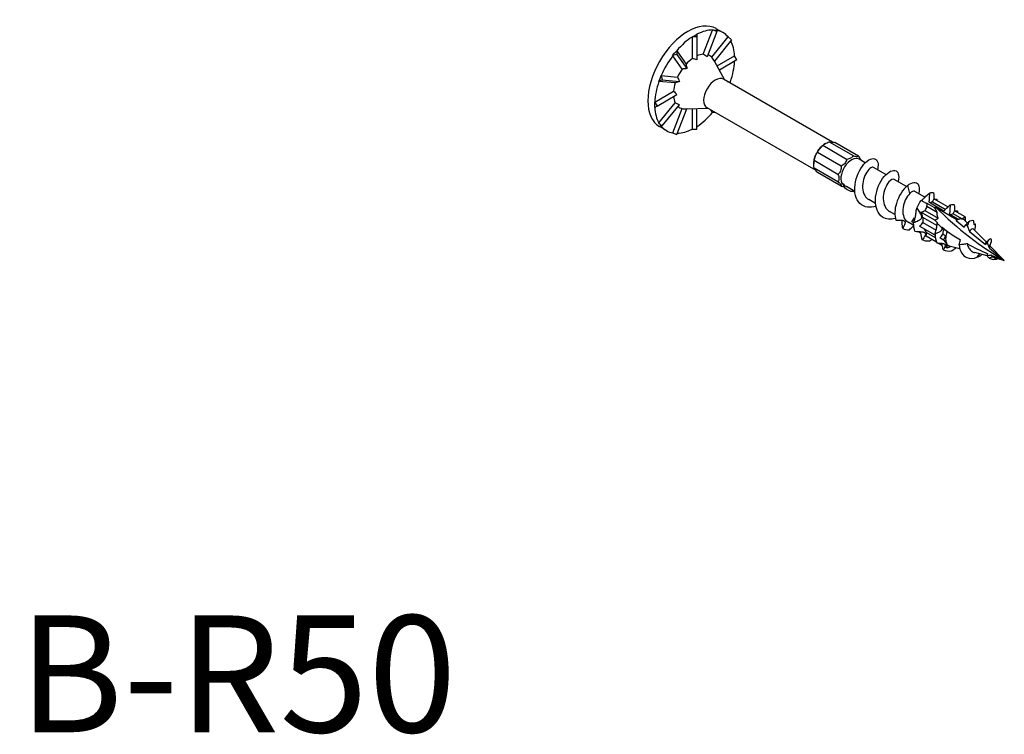
# Model space of a CAD drawing. Units: millimetres. Extents: x 1822 to 2216, y 1253 to 1649.
# Drawn here: x 2048 to 2216, y 1253 to 1376 of the extents above; entities that cross this region are included whole.
import ezdxf

# ---------------------------------------------------------------- set-up
doc = ezdxf.new("R2010")
doc.units = ezdxf.units.MM
doc.layers.add('Part', color=7, linetype='Continuous', lineweight=25)
doc.layers.add('Text', color=7, linetype='Continuous', lineweight=25)
doc.styles.add('Label Text (ANSI)', font='arial.ttf')

msp = doc.modelspace()

# ---------------------------------------------------------------- linework, layer by layer
at = {"layer": 'Part'}
for p, q in [((2162.77, 1372.65), (2163.17, 1372.88)), ((2163.17, 1372.88), (2163.56, 1373.11)), ((2163.56, 1373.11), (2163.56, 1372.65)), ((2164.63, 1369.66), (2166.24, 1373.81)), ((2166.99, 1373.57), (2165.29, 1369.19)), ((2166.25, 1373.83), (2166.24, 1373.81)), ((2166.25, 1373.83), (2166.59, 1373.8)), ((2166.99, 1373.57), (2166.25, 1373.83)), ((2166.59, 1373.8), (2166.93, 1373.77)), ((2168.01, 1373.36), (2166.84, 1374.03)), ((2166.93, 1373.77), (2166.99, 1373.57)), ((2162.77, 1372.65), (2162.77, 1372.64)), ((2163.56, 1372.65), (2162.77, 1372.65)), ((2162.77, 1368.92), (2162.77, 1372.64)), ((2163.56, 1372.65), (2163.56, 1368.73)), ((2166.1, 1369.15), (2168.89, 1372.62)), ((2169.49, 1372.12), (2166.55, 1368.46)), ((2168.9, 1372.63), (2168.89, 1372.62)), ((2169.49, 1372.12), (2168.9, 1372.63)), ((2159.4, 1369.42), (2159.74, 1369.84)), ((2160.14, 1369.61), (2159.4, 1369.42)), ((2159.4, 1369.42), (2159.41, 1369.41)), ((2161.02, 1367.12), (2159.41, 1369.41)), ((2159.74, 1369.84), (2160.09, 1370.27)), ((2160.09, 1370.27), (2160.09, 1370.26)), ((2160.09, 1370.27), (2160.14, 1369.61)), ((2160.09, 1370.26), (2161.7, 1367.97)), ((2160.14, 1369.61), (2161.84, 1367.2)), ((2167.01, 1367.65), (2170, 1369.38)), ((2170.01, 1369.38), (2170, 1369.38)), ((2170.41, 1368.7), (2170.01, 1369.38)), ((2168.35, 1365.23), (2166.56, 1368.47)), ((2170.41, 1368.7), (2167.4, 1366.96)), ((2157.24, 1365.5), (2157.44, 1366.01)), ((2157.44, 1366.01), (2157.45, 1366.01)), ((2157.44, 1366.01), (2157.63, 1365.27)), ((2157.45, 1366.01), (2160.23, 1365.76)), ((2157.04, 1364.99), (2157.24, 1365.5)), ((2157.63, 1365.27), (2157.04, 1364.99)), ((2157.04, 1364.99), (2157.05, 1364.99)), ((2159.84, 1364.74), (2157.05, 1364.99)), ((2157.63, 1365.27), (2160.57, 1365.01)), ((2186.77, 1354.6), (2168.11, 1365.37)), ((2168.74, 1365), (2169.29, 1364.95)), ((2169.3, 1364.95), (2169.29, 1364.95)), ((2169.38, 1364.63), (2169.3, 1364.95)), ((2156.33, 1361.48), (2159.55, 1363.34)), ((2156.72, 1360.79), (2160.11, 1362.75)), ((2156.32, 1361.48), (2156.33, 1361.48)), ((2156.32, 1361.48), (2156.72, 1360.79)), ((2156.32, 1361.02), (2156.32, 1361.48)), ((2156.32, 1360.56), (2156.32, 1361.02)), ((2157.05, 1357.89), (2159.84, 1361.36)), ((2157.63, 1357.37), (2160.57, 1361.02)), ((2156.72, 1360.79), (2156.32, 1360.56)), ((2159.41, 1356.19), (2161.02, 1360.34)), ((2160.14, 1355.92), (2161.84, 1360.29)), ((2165.53, 1360.36), (2161.83, 1360.28)), ((2162.77, 1356.85), (2162.77, 1360.3)), ((2163.56, 1356.84), (2163.56, 1360.32)), ((2183.95, 1349.72), (2165.29, 1360.5)), ((2166.24, 1359.68), (2165.93, 1360.13)), ((2166.25, 1359.68), (2166.24, 1359.68)), ((2166.25, 1359.68), (2166.57, 1359.76)), ((2157.04, 1357.88), (2157.05, 1357.89)), ((2157.04, 1357.88), (2157.63, 1357.37)), ((2157.24, 1357.6), (2157.04, 1357.88)), ((2157.44, 1357.31), (2157.24, 1357.6)), ((2158.33, 1356.59), (2157.16, 1357.26)), ((2157.63, 1357.37), (2157.44, 1357.31)), ((2159.41, 1356.19), (2159.4, 1356.18)), ((2159.4, 1356.18), (2160.14, 1355.92)), ((2162.77, 1356.84), (2162.77, 1356.85)), ((2162.77, 1356.84), (2163.56, 1356.84)), ((2186.21, 1354.65), (2190.3, 1352.29)), ((2191.24, 1352.21), (2187.16, 1354.57)), ((2188.26, 1350.49), (2184.18, 1352.84)), ((2189.2, 1351.66), (2185.12, 1354.02)), ((2187.71, 1349.08), (2183.63, 1351.44)), ((2192.39, 1351.08), (2191.33, 1351.69)), ((2187.71, 1347.82), (2183.63, 1350.17)), ((2188.26, 1347.04), (2184.18, 1349.4)), ((2195.93, 1349.04), (2193.8, 1350.27)), ((2199.45, 1347), (2197.33, 1348.22)), ((2190.6, 1346.16), (2189.16, 1346.99)), ((2200.02, 1345.8), (2199.65, 1347.17)), ((2202.61, 1345.17), (2200.87, 1346.18)), ((2194.14, 1344.12), (2192.99, 1344.78)), ((2202.75, 1344.17), (2201.95, 1344.63)), ((2204.21, 1343.43), (2203.01, 1344.12)), ((2203.25, 1344.36), (2205.87, 1342.85)), ((2206.1, 1343.08), (2203.9, 1344.35)), ((2206.54, 1343.51), (2204.15, 1344.89)), ((2197.46, 1342.19), (2196.52, 1342.74)), ((2204.28, 1341.24), (2201.93, 1342.59)), ((2202.6, 1342.89), (2204.87, 1341.58)), ((2204.7, 1342.56), (2202.96, 1343.56)), ((2204.45, 1343.45), (2207.97, 1341.42)), ((2206.78, 1342.32), (2208.14, 1341.54)), ((2209.52, 1341.79), (2207.68, 1342.85)), ((2200.69, 1340.33), (2199.73, 1340.89)), ((2200.39, 1340.95), (2200.81, 1341.67)), ((2200.68, 1340.79), (2200.39, 1340.95)), ((2200.81, 1341.67), (2200.92, 1341.61)), ((2202.23, 1340.85), (2204.52, 1339.53)), ((2204.66, 1340.33), (2202.27, 1341.71)), ((2204.28, 1341.24), (2204.87, 1341.58)), ((2208.93, 1341.45), (2207.43, 1342.31)), ((2207.97, 1341.42), (2207.97, 1341.21)), ((2207.97, 1341.21), (2209.35, 1340.07)), ((2208.14, 1341.54), (2208.39, 1341.39)), ((2208.93, 1341.45), (2209.52, 1341.79)), ((2209.89, 1340.74), (2209.45, 1341.19)), ((2209.52, 1341.79), (2209.52, 1341.12)), ((2201.9, 1339.03), (2201.41, 1339.31)), ((2204.34, 1338.67), (2201.73, 1340.18)), ((2202.9, 1339.14), (2204.38, 1338.28)), ((2206.42, 1339.32), (2205.75, 1339.71)), ((2206.43, 1339.33), (2206.42, 1339.32)), ((2206.42, 1339.32), (2206.42, 1339.32)), ((2209.35, 1340.07), (2209.63, 1340.46)), ((2209.63, 1340.46), (2209.86, 1340.33)), ((2209.86, 1340.33), (2210.25, 1339.31)), ((2210.25, 1339.31), (2212.97, 1337.05)), ((2213.08, 1337.51), (2210.87, 1339.75)), ((2204.59, 1337.48), (2202.81, 1338.5)), ((2205.57, 1336.91), (2204.84, 1337.33)), ((2205.78, 1337.84), (2205.18, 1338.19)), ((2205.69, 1338.86), (2206.2, 1338.56)), ((2205.78, 1337.84), (2206.2, 1338.56)), ((2206.2, 1337.6), (2205.78, 1337.84)), ((2213.28, 1337.48), (2212.97, 1337.05)), ((2213.68, 1336.46), (2213.28, 1337.48)), ((2206.42, 1336.42), (2206.22, 1336.54)), ((2206.31, 1337.17), (2206.42, 1337.1)), ((2206.42, 1336.42), (2206.42, 1337.1)), ((2206.8, 1336.63), (2206.42, 1336.42)), ((2208.59, 1336.34), (2207.01, 1336.75)), ((2213.28, 1335.12), (2211.13, 1335.68)), ((2213.68, 1336.46), (2216.2, 1334.35)), ((2216.2, 1334.35), (2213.74, 1336.85)), ((2211.93, 1335.47), (2211.51, 1334.88)), ((2214.22, 1334.97), (2213.62, 1334.74)), ((2216.2, 1334.35), (2214.66, 1334.76)), ((2214.97, 1334.67), (2214.89, 1334.58))]:
    msp.add_line(p, q, dxfattribs=at)
for centre, major_axis, ratio, start_param, end_param in [((2162, 1365.65), (-4.84, -8.39), 0.57735, 3.141593, 6.283185), ((2163.17, 1364.97), (4.84, 8.39), 0.57735, 0.319661, 0.727537), ((2163.17, 1364.97), (4.84, 8.39), 0.57735, 6.079247, 6.485342), ((2163.17, 1364.97), (4.84, 8.39), 0.57735, 0.843259, 1.251136), ((2163.17, 1364.97), (4.84, 8.39), 0.57735, 5.555648, 5.942308), ((2163.17, 1364.97), (4.84, 8.39), 0.57735, 1.366858, 1.774735), ((2163.17, 1364.97), (2.57, 4.45), 0.57735, 0.370891, 0.676307), ((2159.72, 1366.09), (-8.29, 2.72), 0.6176, 4.194613, 4.293656), ((2163.17, 1364.97), (2.57, 4.45), 0.57735, 6.130477, 6.395704), ((2163.17, 1364.97), (2.57, 4.45), 0.57735, 0.89449, 1.199905), ((2163.29, 1368.15), (1.3, -7.81), 0.201288, 4.701568, 4.800612), ((2159.45, 1364.74), (-8.82, 0), 0.510737, 4.227277, 4.32632), ((2160.48, 1367.39), (-6.5, 5.82), 0.6176, 4.259941, 4.358984), ((2163.17, 1364.97), (-4.84, -8.39), 0.57735, 1.890457, 2.298333), ((2163.17, 1364.97), (2.57, 4.45), 0.57735, 1.418088, 1.723504), ((2159.72, 1363.72), (-8.44, -1.74), 0.365946, 4.384512, 4.483555), ((2163.17, 1364.97), (4.84, 8.39), 0.57735, 1.890457, 2.298333), ((2163.17, 1364.97), (2.57, 4.45), 0.57735, 1.941687, 2.247103), ((2160.48, 1363.28), (7.41, 2.78), 0.201288, 1.482574, 1.581617), ((2162.53, 1368.58), (2.71, -8.18), 0.365946, 4.941223, 5.040266), ((2166.7, 1362.93), (-1.41, -2.44), 0.57735, 3.141593, 6.283185), ((2161.51, 1368.31), (4.41, -7.64), 0.510737, 5.098458, 5.197501), ((2163.17, 1364.97), (-2.57, -4.45), 0.57735, 5.606879, 5.912294), ((2160.48, 1367.39), (-6.5, 5.82), 0.6176, 1.989529, 2.088573), ((2163.17, 1364.97), (-4.84, -8.39), 0.57735, 5.555648, 5.963525), ((2163.17, 1364.97), (-2.57, -4.45), 0.57735, 6.170666, 6.435893), ((2159.72, 1366.09), (-8.29, 2.72), 0.6176, 1.924201, 2.023245), ((2163.17, 1364.97), (-4.84, -8.39), 0.57735, 0.843259, 1.251136), ((2163.17, 1364.97), (-4.84, -8.39), 0.57735, 6.081028, 6.487124), ((2163.17, 1364.97), (-4.84, -8.39), 0.57735, 0.340877, 0.727537), ((2185.55, 1352.05), (1.41, 2.44), 0.57735, 0.785398, 1.308997), ((2185.55, 1352.05), (1.41, 2.44), 0.57735, 1.308997, 1.832596), ((2185.55, 1352.05), (1.41, 2.44), 0.57735, 1.832596, 2.356194), ((2190.04, 1349.46), (-1.29, -2.23), 0.57735, 3.141593, 6.138881), ((2249.48, 1394.53), (-35.47, -61.44), 0.57735, 5.943396, 5.965541), ((2216.2, 1375.31), (-25.08, 43.44), 0.57735, 2.018571, 2.356194), ((2214.65, 1374.42), (-25.08, 43.44), 0.57735, 2.059485, 2.073325), ((2207.97, 1342.04), (-0.381, -0.66), 0.57735, 0.785398, 1.094483), ((2207.97, 1339.1), (1.29, 2.23), 0.57735, 0.554335, 0.785398), ((2207.97, 1339.1), (1.29, 2.23), 0.57735, 0.231063, 0.554335), ((2207.97, 1339.1), (1.29, 2.23), 0.57735, 6.125831, 6.514248), ((2214.65, 1374.42), (-25.08, 43.44), 0.57735, 2.099341, 2.122167), ((2207.97, 1339.1), (1.29, 2.23), 0.57735, 1.801859, 2.125131), ((2207.97, 1339.1), (1.29, 2.23), 0.57735, 1.797091, 1.801859), ((2207.97, 1339.1), (1.29, 2.23), 0.57735, 2.125131, 2.587257), ((2207.97, 1339.1), (-1.29, -2.23), 0.57735, 5.72885, 6.052122), ((2207.97, 1339.1), (-1.29, -2.23), 0.57735, 6.052122, 6.276113)]:
    msp.add_ellipse(centre, major_axis=major_axis, ratio=ratio, start_param=start_param, end_param=end_param, dxfattribs=at)
for points in [[(2185.12, 1354.02), (2185.22, 1354.13), (2185.36, 1354.24), (2185.55, 1354.35)], [(2185.55, 1354.35), (2185.73, 1354.45), (2185.96, 1354.56), (2186.21, 1354.65)], [(2186.21, 1354.65), (2186.27, 1354.64), (2186.38, 1354.63), (2186.54, 1354.61)], [(2186.54, 1354.61), (2186.7, 1354.6), (2186.92, 1354.58), (2187.16, 1354.57)], [(2183.82, 1352.21), (2183.92, 1352.44), (2184.04, 1352.66), (2184.18, 1352.84)], [(2184.18, 1352.84), (2184.27, 1353.05), (2184.39, 1353.27), (2184.55, 1353.47)], [(2184.55, 1353.47), (2184.71, 1353.66), (2184.91, 1353.85), (2185.12, 1354.02)], [(2183.56, 1350.9), (2183.56, 1351.12), (2183.59, 1351.3), (2183.63, 1351.44)], [(2183.63, 1350.17), (2183.59, 1350.44), (2183.56, 1350.69), (2183.56, 1350.9)], [(2183.63, 1351.44), (2183.67, 1351.7), (2183.73, 1351.97), (2183.82, 1352.21)], [(2191.79, 1351.42), (2191.79, 1351.43), (2191.79, 1351.43), (2191.79, 1351.43)], [(2183.82, 1349.91), (2183.73, 1350.04), (2183.67, 1350.13), (2183.63, 1350.17)], [(2184.18, 1349.4), (2184.04, 1349.6), (2183.92, 1349.78), (2183.82, 1349.91)], [(2188.49, 1347.58), (2188.68, 1347.33), (2188.9, 1347.14), (2189.16, 1346.99)], [(2188.26, 1347.04), (2188.45, 1347.03), (2188.62, 1347.01), (2188.77, 1347)], [(2202.59, 1345.15), (2202.82, 1345.39), (2203.09, 1345.63), (2203.39, 1345.89)], [(2203.39, 1345.89), (2203.37, 1345.5), (2203.34, 1345.12), (2203.32, 1344.72)], [(2203.39, 1345.89), (2203.67, 1346), (2203.93, 1346.01), (2204.14, 1345.93)], [(2204.23, 1344.85), (2204.21, 1345.18), (2204.18, 1345.54), (2204.14, 1345.93)], [(2201.21, 1343.3), (2201.41, 1343.79), (2201.67, 1344.25), (2201.95, 1344.63)], [(2202.96, 1343.56), (2202.98, 1343.74), (2203, 1343.94), (2203.01, 1344.12)], [(2203.9, 1344.35), (2203.79, 1344.34), (2203.67, 1344.29), (2203.54, 1344.19)], [(2204.23, 1344.85), (2204.37, 1344.85), (2204.52, 1344.86), (2204.67, 1344.86)], [(2204.67, 1344.86), (2204.63, 1344.79), (2204.59, 1344.72), (2204.55, 1344.66)], [(2204.67, 1344.86), (2204.67, 1344.77), (2204.67, 1344.69), (2204.66, 1344.6)], [(2201.93, 1342.59), (2202.19, 1342.69), (2202.42, 1342.79), (2202.6, 1342.89)], [(2202.96, 1343.56), (2202.83, 1343.37), (2202.71, 1343.14), (2202.6, 1342.89)], [(2206.12, 1343.11), (2206.36, 1343.34), (2206.63, 1343.59), (2206.93, 1343.85)], [(2206.93, 1343.85), (2206.9, 1343.46), (2206.88, 1343.08), (2206.86, 1342.68)], [(2206.93, 1343.85), (2207.21, 1343.96), (2207.46, 1343.97), (2207.67, 1343.89)], [(2207.76, 1342.81), (2207.75, 1343.14), (2207.71, 1343.5), (2207.67, 1343.89)], [(2207.76, 1342.81), (2207.91, 1342.81), (2208.05, 1342.82), (2208.21, 1342.82)], [(2208.21, 1342.82), (2208.17, 1342.75), (2208.13, 1342.68), (2208.09, 1342.62)], [(2208.21, 1342.82), (2208.21, 1342.73), (2208.2, 1342.65), (2208.19, 1342.56)], [(2200.89, 1339.34), (2200.75, 1339.77), (2200.67, 1340.25), (2200.67, 1340.76)], [(2201.73, 1340.18), (2201.93, 1340.41), (2202.1, 1340.63), (2202.23, 1340.85)], [(2202.27, 1341.71), (2202.23, 1341.43), (2202.22, 1341.13), (2202.23, 1340.85)], [(2207.43, 1342.31), (2207.33, 1342.3), (2207.21, 1342.25), (2207.07, 1342.15)], [(2210.01, 1340.86), (2210.02, 1340.88), (2210.03, 1340.89), (2210.05, 1340.9)], [(2210.05, 1340.9), (2210.04, 1340.88), (2210.04, 1340.86), (2210.04, 1340.84)], [(2210.98, 1341.1), (2210.75, 1341.24), (2210.41, 1341.17), (2210.05, 1340.9)], [(2210.99, 1340.93), (2210.99, 1340.99), (2210.98, 1341.04), (2210.98, 1341.1)], [(2199.16, 1340.62), (2199.06, 1340.36), (2198.94, 1340.08), (2198.8, 1339.79)], [(2198.8, 1339.79), (2199.14, 1339.63), (2199.53, 1339.57), (2199.94, 1339.6)], [(2200.89, 1339.34), (2201.28, 1339.32), (2201.66, 1339.3), (2202.06, 1339.27)], [(2202.16, 1337.85), (2202.08, 1338.24), (2201.99, 1338.63), (2201.9, 1339.04)], [(2202.49, 1339.74), (2202.6, 1339.51), (2202.73, 1339.3), (2202.9, 1339.14)], [(2202.81, 1338.5), (2202.86, 1338.72), (2202.89, 1338.93), (2202.9, 1339.14)], [(2204.34, 1338.86), (2204.4, 1339.1), (2204.47, 1339.33), (2204.54, 1339.57)], [(2205.13, 1339.23), (2204.89, 1339.11), (2204.62, 1338.99), (2204.34, 1338.86)], [(2205.64, 1340.01), (2205.58, 1339.99), (2205.53, 1339.98), (2205.47, 1339.98)], [(2205.75, 1339.71), (2205.72, 1339.8), (2205.68, 1339.9), (2205.64, 1340.01)], [(2206.43, 1339.33), (2207.16, 1338.81), (2207.93, 1338.31), (2208.72, 1337.85)], [(2211.03, 1340.58), (2211.04, 1340.58), (2211.04, 1340.58), (2211.04, 1340.58)], [(2211.04, 1340.58), (2211.11, 1340.58), (2211.18, 1340.59), (2211.25, 1340.59)], [(2211.1, 1339.52), (2211.24, 1339.94), (2211.29, 1340.31), (2211.25, 1340.59)], [(2211.25, 1340.59), (2211.23, 1340.56), (2211.21, 1340.52), (2211.19, 1340.49)], [(2202.63, 1338.62), (2202.5, 1338.37), (2202.34, 1338.11), (2202.16, 1337.85)], [(2203.35, 1337.63), (2202.92, 1337.61), (2202.52, 1337.68), (2202.16, 1337.85)], [(2203.35, 1337.63), (2203.5, 1337.73), (2203.65, 1337.83), (2203.8, 1337.93)], [(2204.34, 1338.86), (2204.35, 1338.3), (2204.45, 1337.78), (2204.64, 1337.34)], [(2204.64, 1337.34), (2204.95, 1337.33), (2205.19, 1337.31), (2205.48, 1337.3)], [(2205.18, 1338.19), (2205.38, 1338.42), (2205.55, 1338.64), (2205.69, 1338.86)], [(2205.74, 1336.16), (2205.68, 1336.41), (2205.63, 1336.67), (2205.57, 1336.92)], [(2206.04, 1336.65), (2205.95, 1336.49), (2205.85, 1336.33), (2205.74, 1336.16)], [(2205.74, 1336.16), (2206.16, 1335.96), (2206.64, 1335.9), (2207.15, 1335.97)], [(2206.68, 1336.88), (2206.78, 1336.82), (2206.89, 1336.78), (2207.01, 1336.75)], [(2207.15, 1335.97), (2207.35, 1336.11), (2207.51, 1336.21), (2207.69, 1336.33)], [(2209.87, 1337.19), (2211.03, 1336.57), (2212.2, 1336), (2213.36, 1335.49)], [(2211.51, 1334.88), (2211.81, 1335), (2212.09, 1335.16), (2212.36, 1335.36)], [(2213.27, 1335.13), (2213.37, 1334.97), (2213.49, 1334.84), (2213.62, 1334.74)], [(2213.62, 1334.74), (2214.03, 1334.48), (2214.53, 1334.5), (2214.89, 1334.58)], [(2213.96, 1335.24), (2214.72, 1334.92), (2215.47, 1334.62), (2216.2, 1334.35)], [(2213.96, 1335.24), (2214.03, 1335.13), (2214.12, 1335.05), (2214.22, 1334.97)], [(2214.89, 1334.58), (2214.95, 1334.61), (2215.01, 1334.63), (2215.06, 1334.65)]]:
    msp.add_open_spline(points, degree=3, dxfattribs=at)
for points, knots in [([(2189.2, 1351.66), (2189.14, 1351.41), (2189.04, 1351.17), (2188.72, 1350.77), (2188.5, 1350.61), (2188.26, 1350.49)], [2.5974537, 2.5974537, 2.5974537, 2.5974537, 2.6754748, 2.6754748, 2.7534959, 2.7534959, 2.7534959, 2.7534959]), ([(2190.3, 1352.29), (2190.2, 1352.11), (2190.06, 1351.96), (2189.69, 1351.75), (2189.46, 1351.68), (2189.2, 1351.66)], [2.5974537, 2.5974537, 2.5974537, 2.5974537, 2.6754748, 2.6754748, 2.7534959, 2.7534959, 2.7534959, 2.7534959]), ([(2191.24, 1352.21), (2191.15, 1352.14), (2191.03, 1352.1), (2190.71, 1352.13), (2190.51, 1352.2), (2190.3, 1352.29)], [2.5974537, 2.5974537, 2.5974537, 2.5974537, 2.6754748, 2.6754748, 2.7534959, 2.7534959, 2.7534959, 2.7534959]), ([(2194.2, 1343.66), (2193.71, 1343.49), (2193.23, 1343.42), (2192.79, 1343.47), (2191.77, 1343.59), (2191, 1344.36), (2190.71, 1345.48), (2190.43, 1346.6), (2190.64, 1348.06), (2191.18, 1349.26), (2191.72, 1350.47), (2192.56, 1351.4), (2193.26, 1351.69), (2193.97, 1351.99), (2194.51, 1351.65), (2194.58, 1350.87), (2194.6, 1350.58), (2194.56, 1350.24), (2194.46, 1349.87)], [9.468805, 9.468805, 9.468805, 9.468805, 9.901161, 9.901161, 9.901161, 10.891277, 10.891277, 10.891277, 11.881393, 11.881393, 11.881393, 12.871509, 12.871509, 12.871509, 13.861625, 13.861625, 13.861625, 14.222163, 14.222163, 14.222163, 14.222163]), ([(2191.79, 1351.43), (2191.75, 1351.48), (2191.69, 1351.57), (2191.5, 1351.83), (2191.38, 1352.01), (2191.24, 1352.21)], [2.5974537, 2.5974537, 2.5974537, 2.5974537, 2.6754748, 2.6754748, 2.7534959, 2.7534959, 2.7534959, 2.7534959]), ([(2188.26, 1350.49), (2188.27, 1350.21), (2188.24, 1349.95), (2188.06, 1349.47), (2187.9, 1349.26), (2187.71, 1349.08)], [2.5974537, 2.5974537, 2.5974537, 2.5974537, 2.6754748, 2.6754748, 2.7534959, 2.7534959, 2.7534959, 2.7534959]), ([(2187.71, 1349.08), (2187.82, 1348.85), (2187.88, 1348.62), (2187.88, 1348.19), (2187.82, 1347.99), (2187.71, 1347.82)], [2.5974537, 2.5974537, 2.5974537, 2.5974537, 2.6754748, 2.6754748, 2.7534959, 2.7534959, 2.7534959, 2.7534959]), ([(2193.79, 1350.26), (2193.68, 1350.33), (2193.51, 1350.31), (2193.32, 1350.2), (2192.89, 1349.94), (2192.35, 1349.17), (2192.09, 1348.22), (2191.83, 1347.28), (2191.87, 1346.19), (2192.3, 1345.47), (2192.48, 1345.18), (2192.71, 1344.95), (2192.99, 1344.79)], [-13.351769, -13.351769, -13.351769, -13.351769, -12.869574, -12.869574, -12.869574, -11.764539, -11.764539, -11.764539, -10.659503, -10.659503, -10.659503, -10.210176, -10.210176, -10.210176, -10.210176]), ([(2197.55, 1341.55), (2196.74, 1341.33), (2195.96, 1341.39), (2195.36, 1341.77), (2194.54, 1342.3), (2194.09, 1343.42), (2194.12, 1344.7), (2194.15, 1345.98), (2194.67, 1347.39), (2195.36, 1348.36), (2196.05, 1349.34), (2196.9, 1349.86), (2197.46, 1349.75), (2198.02, 1349.64), (2198.27, 1348.9), (2198.02, 1347.89), (2198.01, 1347.87), (2198.01, 1347.85), (2198.01, 1347.84)], [3.242272, 3.242272, 3.242272, 3.242272, 3.960464, 3.960464, 3.960464, 4.95058, 4.95058, 4.95058, 5.940696, 5.940696, 5.940696, 6.930812, 6.930812, 6.930812, 7.920929, 7.920929, 7.920929, 7.938978, 7.938978, 7.938978, 7.938978]), ([(2187.71, 1347.82), (2187.9, 1347.68), (2188.06, 1347.54), (2188.24, 1347.28), (2188.27, 1347.16), (2188.26, 1347.04)], [2.5974537, 2.5974537, 2.5974537, 2.5974537, 2.6754748, 2.6754748, 2.7534959, 2.7534959, 2.7534959, 2.7534959]), ([(2190.61, 1346.13), (2190.37, 1346.11), (2190.14, 1346.13), (2189.94, 1346.18), (2189.21, 1346.34), (2188.71, 1346.9), (2188.49, 1347.58)], [0.699046, 0.699046, 0.699046, 0.699046, 0.93967, 0.93967, 0.93967, 1.786812, 1.786812, 1.786812, 1.786812]), ([(2197.33, 1348.22), (2197.13, 1348.33), (2196.78, 1348.19), (2196.43, 1347.78), (2195.97, 1347.24), (2195.54, 1346.25), (2195.47, 1345.27), (2195.4, 1344.28), (2195.71, 1343.34), (2196.34, 1342.86), (2196.4, 1342.82), (2196.46, 1342.78), (2196.52, 1342.74)], [-7.068583, -7.068583, -7.068583, -7.068583, -6.239362, -6.239362, -6.239362, -5.134327, -5.134327, -5.134327, -4.029291, -4.029291, -4.029291, -3.926991, -3.926991, -3.926991, -3.926991]), ([(2199.65, 1347.17), (2200.4, 1347.82), (2201.14, 1347.88), (2201.46, 1347.39), (2201.68, 1347.05), (2201.71, 1346.47), (2201.54, 1345.79)], [0, 0, 0, 0, 0.990116, 0.990116, 0.990116, 1.655793, 1.655793, 1.655793, 1.655793]), ([(2199.65, 1347.17), (2198.86, 1346.55), (2198.08, 1345.37), (2197.71, 1344.09), (2197.41, 1343.09), (2197.37, 1342.04), (2197.63, 1341.23)], [0, 0, 0, 0, 0.990116, 0.990116, 0.990116, 1.770007, 1.770007, 1.770007, 1.770007]), ([(2200.02, 1345.8), (2199.5, 1345.32), (2199, 1344.39), (2198.86, 1343.43), (2198.71, 1342.47), (2198.93, 1341.54), (2199.49, 1341.06), (2199.56, 1340.99), (2199.64, 1340.94), (2199.73, 1340.89)], [0, 0, 0, 0, 1.105035, 1.105035, 1.105035, 2.210071, 2.210071, 2.210071, 2.356194, 2.356194, 2.356194, 2.356194]), ([(2200.87, 1346.18), (2200.85, 1346.19), (2200.83, 1346.2), (2200.81, 1346.21), (2200.62, 1346.27), (2200.32, 1346.13), (2200.02, 1345.8)], [-0.7853982, -0.7853982, -0.7853982, -0.7853982, -0.7141854, -0.7141854, -0.7141854, 0, 0, 0, 0]), ([(2202.02, 1344.59), (2202.03, 1344.59), (2202.04, 1344.6), (2202.08, 1344.63), (2202.1, 1344.65), (2202.14, 1344.69), (2202.15, 1344.7), (2202.17, 1344.72), (2202.17, 1344.73), (2202.18, 1344.74), (2202.19, 1344.74), (2202.19, 1344.75), (2202.19, 1344.75), (2202.2, 1344.76), (2202.2, 1344.76), (2202.21, 1344.77), (2202.21, 1344.77), (2202.23, 1344.79), (2202.24, 1344.8), (2202.3, 1344.86), (2202.34, 1344.9), (2202.44, 1345), (2202.49, 1345.05), (2202.55, 1345.11), (2202.57, 1345.13), (2202.59, 1345.15)], [-0.1279054, -0.1279054, -0.1279054, -0.1279054, -0.0979526, -0.0979526, -0.0776301, -0.0776301, -0.0683122, -0.0683122, -0.0641525, -0.0641525, -0.06222, -0.06222, -0.0607562, -0.0607562, -0.0591859, -0.0591859, -0.0567263, -0.0567263, -0.0498492, -0.0498492, -0.0279471, -0.0279471, -0.0074756, -0.0074756, 0, 0, 0, 0]), ([(2203.01, 1344.12), (2202.99, 1344.12), (2202.97, 1344.11), (2202.9, 1344.11), (2202.86, 1344.12), (2202.79, 1344.15), (2202.77, 1344.16), (2202.75, 1344.17)], [-0.03705753, -0.03705753, -0.03705753, -0.03705753, -0.02794713, -0.02794713, -0.00747557, -0.00747557, 0, 0, 0, 0]), ([(2203.32, 1344.72), (2203.32, 1344.63), (2203.3, 1344.54), (2203.27, 1344.42), (2203.26, 1344.39), (2203.25, 1344.36)], [-0.12790541, -0.12790541, -0.12790541, -0.12790541, -0.09795258, -0.09795258, -0.08632577, -0.08632577, -0.08632577, -0.08632577]), ([(2203.9, 1344.35), (2203.97, 1344.51), (2204.05, 1344.68), (2204.13, 1344.84), (2204.14, 1344.87), (2204.15, 1344.89)], [-0.12115627, -0.12115627, -0.12115627, -0.12115627, -0.05702963, -0.05702963, -0.0469884, -0.0469884, -0.0469884, -0.0469884]), ([(2200.93, 1341.66), (2200.96, 1341.74), (2200.98, 1341.85), (2201.01, 1342), (2201.02, 1342.05), (2201.03, 1342.14), (2201.04, 1342.17), (2201.04, 1342.21), (2201.04, 1342.22), (2201.05, 1342.24), (2201.05, 1342.24), (2201.05, 1342.25), (2201.05, 1342.26), (2201.05, 1342.27), (2201.05, 1342.27), (2201.05, 1342.29), (2201.06, 1342.3), (2201.06, 1342.35), (2201.07, 1342.39), (2201.08, 1342.49), (2201.09, 1342.55), (2201.11, 1342.66), (2201.11, 1342.71), (2201.12, 1342.75), (2201.12, 1342.75), (2201.12, 1342.75)], [-0.1714104, -0.1714104, -0.1714104, -0.1714104, -0.1371198, -0.1371198, -0.1203025, -0.1203025, -0.1109251, -0.1109251, -0.1078453, -0.1078453, -0.106122, -0.106122, -0.104659, -0.104659, -0.1029104, -0.1029104, -0.0997159, -0.0997159, -0.0868295, -0.0868295, -0.0672254, -0.0672254, -0.0446098, -0.0446098, -0.0441316, -0.0441316, -0.0441316, -0.0441316]), ([(2201.12, 1342.75), (2201.12, 1342.79), (2201.12, 1342.83), (2201.15, 1343.02), (2201.18, 1343.16), (2201.21, 1343.3)], [-0.1100848, -0.1100848, -0.1100848, -0.1100848, -0.0866069, -0.0866069, 0, 0, 0, 0]), ([(2201.21, 1343.3), (2201.36, 1343.07), (2201.51, 1342.83), (2201.73, 1342.51), (2201.79, 1342.42), (2201.85, 1342.33)], [-0.1999291, -0.1999291, -0.1999291, -0.1999291, -0.1090046, -0.1090046, -0.0731752, -0.0731752, -0.0731752, -0.0731752]), ([(2201.85, 1342.33), (2201.89, 1342.26), (2201.93, 1342.18), (2201.98, 1342.04), (2202, 1341.97), (2202.01, 1341.86), (2202.01, 1341.83), (2202.01, 1341.78), (2202.01, 1341.76), (2202.01, 1341.73), (2202.01, 1341.73), (2202, 1341.71), (2202, 1341.7), (2202, 1341.69), (2202, 1341.68), (2201.99, 1341.66), (2201.99, 1341.65), (2201.98, 1341.59), (2201.96, 1341.55), (2201.91, 1341.45), (2201.87, 1341.4), (2201.78, 1341.3), (2201.72, 1341.26), (2201.66, 1341.23)], [-0.1306352, -0.1306352, -0.1306352, -0.1306352, -0.1043246, -0.1043246, -0.0832624, -0.0832624, -0.0725726, -0.0725726, -0.0676044, -0.0676044, -0.0650265, -0.0650265, -0.0629464, -0.0629464, -0.0605844, -0.0605844, -0.0565943, -0.0565943, -0.043548, -0.043548, -0.0233998, -0.0233998, -0.0026713, -0.0026713, -0.0026713, -0.0026713]), ([(2202.27, 1341.71), (2202.18, 1341.96), (2202.07, 1342.24), (2201.96, 1342.51), (2201.95, 1342.55), (2201.93, 1342.59)], [-0.12115627, -0.12115627, -0.12115627, -0.12115627, -0.05702963, -0.05702963, -0.0469884, -0.0469884, -0.0469884, -0.0469884]), ([(2204.21, 1343.43), (2204.23, 1343.42), (2204.25, 1343.42), (2204.3, 1343.42), (2204.33, 1343.42), (2204.4, 1343.43), (2204.43, 1343.44), (2204.45, 1343.45)], [0.41826431, 0.41826431, 0.41826431, 0.41826431, 0.42365383, 0.42365383, 0.4335496, 0.4335496, 0.44344537, 0.44344537, 0.44344537, 0.44344537]), ([(2204.87, 1341.58), (2204.81, 1341.71), (2204.77, 1341.85), (2204.69, 1342.15), (2204.67, 1342.34), (2204.7, 1342.53), (2204.7, 1342.55), (2204.7, 1342.56)], [3.0135203, 3.0135203, 3.0135203, 3.0135203, 3.0635878, 3.0635878, 3.1337842, 3.1337842, 3.1392545, 3.1392545, 3.1392545, 3.1392545]), ([(2205.87, 1342.85), (2205.91, 1342.89), (2205.95, 1342.93), (2206.04, 1343.02), (2206.08, 1343.06), (2206.12, 1343.11)], [-0.03704837, -0.03704837, -0.03704837, -0.03704837, -0.0185203, -0.0185203, 0, 0, 0, 0]), ([(2206.86, 1342.68), (2206.85, 1342.61), (2206.84, 1342.54), (2206.82, 1342.42), (2206.8, 1342.37), (2206.78, 1342.32)], [-0.06685704, -0.06685704, -0.06685704, -0.06685704, -0.04390544, -0.04390544, -0.02525832, -0.02525832, -0.02525832, -0.02525832]), ([(2207.43, 1342.31), (2207.51, 1342.46), (2207.59, 1342.64), (2207.66, 1342.8), (2207.67, 1342.83), (2207.68, 1342.85)], [-0.12115627, -0.12115627, -0.12115627, -0.12115627, -0.05702963, -0.05702963, -0.0469884, -0.0469884, -0.0469884, -0.0469884]), ([(2197.63, 1341.23), (2197.96, 1341.24), (2198.28, 1341.24), (2198.6, 1341.25), (2198.62, 1341.25), (2198.63, 1341.25)], [0.20778964, 0.20778964, 0.20778964, 0.20778964, 0.29613066, 0.29613066, 0.30080336, 0.30080336, 0.30080336, 0.30080336]), ([(2198.7, 1340.89), (2198.69, 1340.97), (2198.68, 1341.05), (2198.64, 1341.16), (2198.62, 1341.21), (2198.61, 1341.25)], [0.22863449, 0.22863449, 0.22863449, 0.22863449, 0.25281214, 0.25281214, 0.26832592, 0.26832592, 0.26832592, 0.26832592]), ([(2198.63, 1341.25), (2198.71, 1341.25), (2198.78, 1341.24), (2198.9, 1341.21), (2198.96, 1341.18), (2199.02, 1341.14), (2199.04, 1341.12), (2199.07, 1341.1), (2199.08, 1341.09), (2199.1, 1341.08), (2199.1, 1341.07), (2199.11, 1341.05), (2199.12, 1341.04), (2199.14, 1341.02), (2199.14, 1341.01), (2199.17, 1340.96), (2199.19, 1340.92), (2199.2, 1340.82), (2199.2, 1340.76), (2199.18, 1340.67), (2199.17, 1340.65), (2199.16, 1340.62)], [-0.2259642, -0.2259642, -0.2259642, -0.2259642, -0.2010317, -0.2010317, -0.1799965, -0.1799965, -0.1703974, -0.1703974, -0.1654498, -0.1654498, -0.1616633, -0.1616633, -0.1575994, -0.1575994, -0.1513103, -0.1513103, -0.1348094, -0.1348094, -0.110983, -0.110983, -0.1019031, -0.1019031, -0.1019031, -0.1019031]), ([(2198.8, 1339.79), (2198.77, 1340.12), (2198.74, 1340.46), (2198.71, 1340.82), (2198.7, 1340.86), (2198.7, 1340.89)], [1.17200243, 1.17200243, 1.17200243, 1.17200243, 1.24214986, 1.24214986, 1.24894052, 1.24894052, 1.24894052, 1.24894052]), ([(2200.67, 1340.76), (2200.73, 1340.98), (2200.8, 1341.19), (2200.88, 1341.49), (2200.91, 1341.57), (2200.93, 1341.66)], [-0.1999604, -0.1999604, -0.1999604, -0.1999604, -0.1092757, -0.1092757, -0.0731823, -0.0731823, -0.0731823, -0.0731823]), ([(2201.66, 1341.23), (2201.59, 1341.2), (2201.52, 1341.16), (2201.2, 1341), (2200.93, 1340.88), (2200.67, 1340.76)], [-0.1100859, -0.1100859, -0.1100859, -0.1100859, -0.0865599, -0.0865599, 0, 0, 0, 0]), ([(2204.54, 1339.57), (2204.55, 1339.61), (2204.56, 1339.65), (2204.58, 1339.76), (2204.59, 1339.84), (2204.62, 1339.97), (2204.62, 1340.02), (2204.63, 1340.1), (2204.64, 1340.13), (2204.64, 1340.17), (2204.65, 1340.18), (2204.65, 1340.19), (2204.65, 1340.2), (2204.65, 1340.21), (2204.65, 1340.21), (2204.65, 1340.22), (2204.65, 1340.23), (2204.65, 1340.24), (2204.65, 1340.25), (2204.66, 1340.31), (2204.67, 1340.35), (2204.68, 1340.45), (2204.68, 1340.5), (2204.69, 1340.59), (2204.7, 1340.63), (2204.7, 1340.66)], [-0.18546, -0.18546, -0.18546, -0.18546, -0.1684231, -0.1684231, -0.1418188, -0.1418188, -0.1241557, -0.1241557, -0.1140758, -0.1140758, -0.1112001, -0.1112001, -0.1095422, -0.1095422, -0.1081059, -0.1081059, -0.1063524, -0.1063524, -0.10304, -0.10304, -0.0882981, -0.0882981, -0.0677275, -0.0677275, -0.0497878, -0.0497878, -0.0497878, -0.0497878]), ([(2204.7, 1340.66), (2204.71, 1340.68), (2204.71, 1340.7), (2204.73, 1340.74), (2204.74, 1340.77), (2204.75, 1340.8)], [-0.11611426, -0.11611426, -0.11611426, -0.11611426, -0.10755611, -0.10755611, -0.09423874, -0.09423874, -0.09423874, -0.09423874]), ([(2205.47, 1339.98), (2205.36, 1340.09), (2205.24, 1340.19), (2205, 1340.41), (2204.85, 1340.54), (2204.7, 1340.66)], [0.8767422, 0.8767422, 0.8767422, 0.8767422, 0.9265538, 0.9265538, 0.9853674, 0.9853674, 0.9853674, 0.9853674]), ([(2209.63, 1340.46), (2209.63, 1340.46), (2209.63, 1340.47), (2209.63, 1340.47), (2209.63, 1340.47), (2209.64, 1340.48), (2209.64, 1340.48), (2209.65, 1340.49), (2209.65, 1340.49), (2209.66, 1340.5), (2209.66, 1340.5), (2209.69, 1340.53), (2209.71, 1340.55), (2209.77, 1340.62), (2209.81, 1340.66), (2209.91, 1340.76), (2209.96, 1340.81), (2210.01, 1340.86)], [-0.06107295, -0.06107295, -0.06107295, -0.06107295, -0.06012975, -0.06012975, -0.05858191, -0.05858191, -0.05726925, -0.05726925, -0.05570132, -0.05570132, -0.0528381, -0.0528381, -0.0412304, -0.0412304, -0.02170051, -0.02170051, 0, 0, 0, 0]), ([(2210.04, 1340.84), (2210.03, 1340.74), (2210.02, 1340.64), (2209.98, 1340.51), (2209.96, 1340.47), (2209.93, 1340.41), (2209.91, 1340.39), (2209.9, 1340.37), (2209.89, 1340.36), (2209.88, 1340.35), (2209.88, 1340.35), (2209.88, 1340.35), (2209.87, 1340.34), (2209.87, 1340.34), (2209.87, 1340.34), (2209.86, 1340.33), (2209.86, 1340.33), (2209.86, 1340.33)], [-0.12626303, -0.12626303, -0.12626303, -0.12626303, -0.09425789, -0.09425789, -0.07737573, -0.07737573, -0.06890571, -0.06890571, -0.06561434, -0.06561434, -0.06395544, -0.06395544, -0.06263721, -0.06263721, -0.06115923, -0.06115923, -0.06000227, -0.06000227, -0.06000227, -0.06000227]), ([(2211.19, 1340.49), (2211.19, 1340.48), (2211.18, 1340.47), (2211.15, 1340.44), (2211.14, 1340.42), (2211.11, 1340.42), (2211.1, 1340.43), (2211.08, 1340.44), (2211.08, 1340.45), (2211.08, 1340.46), (2211.07, 1340.46), (2211.07, 1340.46), (2211.07, 1340.46), (2211.07, 1340.47), (2211.07, 1340.47), (2211.07, 1340.47), (2211.07, 1340.47), (2211.06, 1340.48), (2211.06, 1340.49), (2211.05, 1340.53), (2211.03, 1340.57), (2211.01, 1340.68), (2211.01, 1340.72), (2211, 1340.83), (2210.99, 1340.88), (2210.99, 1340.93)], [-0.1441658, -0.1441658, -0.1441658, -0.1441658, -0.1337605, -0.1337605, -0.108515, -0.108515, -0.0919204, -0.0919204, -0.0848855, -0.0848855, -0.0826159, -0.0826159, -0.0811717, -0.0811717, -0.0798285, -0.0798285, -0.0780892, -0.0780892, -0.0743501, -0.0743501, -0.0507845, -0.0507845, -0.0329398, -0.0329398, -0.0166138, -0.0166138, -0.0166138, -0.0166138]), ([(2199.94, 1339.6), (2200.14, 1339.78), (2200.34, 1339.96), (2200.59, 1340.19), (2200.64, 1340.23), (2200.69, 1340.28)], [-0.1784474, -0.1784474, -0.1784474, -0.1784474, -0.0958214, -0.0958214, -0.0737661, -0.0737661, -0.0737661, -0.0737661]), ([(2201.9, 1339.04), (2201.9, 1339.07), (2201.89, 1339.09), (2201.87, 1339.18), (2201.85, 1339.23), (2201.82, 1339.29)], [-0.23856812, -0.23856812, -0.23856812, -0.23856812, -0.23044874, -0.23044874, -0.21229591, -0.21229591, -0.21229591, -0.21229591]), ([(2202.06, 1339.27), (2202.07, 1339.27), (2202.09, 1339.27), (2202.2, 1339.26), (2202.28, 1339.24), (2202.41, 1339.19), (2202.46, 1339.16), (2202.53, 1339.11), (2202.55, 1339.1), (2202.57, 1339.08), (2202.57, 1339.07), (2202.58, 1339.06), (2202.59, 1339.06), (2202.6, 1339.05), (2202.6, 1339.04), (2202.61, 1339.03), (2202.61, 1339.03), (2202.63, 1339.01), (2202.64, 1338.99), (2202.67, 1338.93), (2202.69, 1338.87), (2202.69, 1338.76), (2202.68, 1338.71), (2202.65, 1338.64), (2202.64, 1338.63), (2202.63, 1338.62)], [-0.2505121, -0.2505121, -0.2505121, -0.2505121, -0.2444375, -0.2444375, -0.2146822, -0.2146822, -0.1932805, -0.1932805, -0.1843551, -0.1843551, -0.1809216, -0.1809216, -0.1785711, -0.1785711, -0.1762875, -0.1762875, -0.1730701, -0.1730701, -0.1658975, -0.1658975, -0.1413963, -0.1413963, -0.1185, -0.1185, -0.1126643, -0.1126643, -0.1126643, -0.1126643]), ([(2205.47, 1339.98), (2205.48, 1339.93), (2205.49, 1339.89), (2205.49, 1339.82), (2205.49, 1339.8), (2205.49, 1339.76), (2205.49, 1339.75), (2205.48, 1339.74), (2205.48, 1339.74), (2205.48, 1339.73), (2205.48, 1339.72), (2205.48, 1339.71), (2205.48, 1339.71), (2205.48, 1339.69), (2205.48, 1339.68), (2205.46, 1339.61), (2205.44, 1339.55), (2205.38, 1339.45), (2205.34, 1339.4), (2205.25, 1339.3), (2205.19, 1339.26), (2205.13, 1339.23)], [-0.09193957, -0.09193957, -0.09193957, -0.09193957, -0.07926853, -0.07926853, -0.0711281, -0.0711281, -0.06873026, -0.06873026, -0.06725763, -0.06725763, -0.06592349, -0.06592349, -0.0642162, -0.0642162, -0.06084825, -0.06084825, -0.04256613, -0.04256613, -0.02418276, -0.02418276, -0.00268307, -0.00268307, -0.00268307, -0.00268307]), ([(2205.75, 1339.71), (2205.72, 1339.53), (2205.7, 1339.36), (2205.69, 1339.08), (2205.69, 1338.96), (2205.69, 1338.86)], [0.2728633, 0.2728633, 0.2728633, 0.2728633, 0.32543783, 0.32543783, 0.35961116, 0.35961116, 0.35961116, 0.35961116]), ([(2210.87, 1339.75), (2210.84, 1339.79), (2210.79, 1339.8), (2210.64, 1339.76), (2210.54, 1339.68), (2210.37, 1339.49), (2210.31, 1339.41), (2210.25, 1339.31)], [0.7385709, 0.7385709, 0.7385709, 0.7385709, 0.8029656, 0.8029656, 0.8921572, 0.8921572, 0.9405218, 0.9405218, 0.9405218, 0.9405218]), ([(2205.57, 1336.92), (2205.56, 1336.97), (2205.54, 1337.02), (2205.5, 1337.15), (2205.47, 1337.23), (2205.43, 1337.3), (2205.43, 1337.3), (2205.43, 1337.3)], [-0.20414987, -0.20414987, -0.20414987, -0.20414987, -0.18945063, -0.18945063, -0.1631078, -0.1631078, -0.16307375, -0.16307375, -0.16307375, -0.16307375]), ([(2205.48, 1337.3), (2205.5, 1337.29), (2205.51, 1337.29), (2205.61, 1337.28), (2205.69, 1337.27), (2205.81, 1337.22), (2205.86, 1337.2), (2205.92, 1337.16), (2205.94, 1337.14), (2205.97, 1337.12), (2205.97, 1337.12), (2205.98, 1337.11), (2205.98, 1337.1), (2205.99, 1337.1), (2205.99, 1337.1), (2206, 1337.09), (2206, 1337.09), (2206.01, 1337.08), (2206.01, 1337.07), (2206.03, 1337.05), (2206.05, 1337.03), (2206.08, 1336.96), (2206.1, 1336.91), (2206.1, 1336.81), (2206.09, 1336.75), (2206.06, 1336.68), (2206.05, 1336.67), (2206.04, 1336.65)], [-0.196047, -0.196047, -0.196047, -0.196047, -0.1913976, -0.1913976, -0.1644109, -0.1644109, -0.1470495, -0.1470495, -0.1376359, -0.1376359, -0.1347146, -0.1347146, -0.1331196, -0.1331196, -0.131787, -0.131787, -0.1302189, -0.1302189, -0.1274947, -0.1274947, -0.117234, -0.117234, -0.0966838, -0.0966838, -0.074855, -0.074855, -0.0678527, -0.0678527, -0.0678527, -0.0678527]), ([(2205.92, 1337.76), (2205.98, 1337.63), (2206.04, 1337.51), (2206.18, 1337.32), (2206.24, 1337.24), (2206.31, 1337.17)], [0.48366506, 0.48366506, 0.48366506, 0.48366506, 0.53220071, 0.53220071, 0.57037747, 0.57037747, 0.57037747, 0.57037747]), ([(2208.48, 1337.01), (2208.53, 1337.15), (2208.57, 1337.3), (2208.65, 1337.58), (2208.69, 1337.71), (2208.72, 1337.85)], [-0.1385781, -0.1385781, -0.1385781, -0.1385781, -0.0710806, -0.0710806, -0.0087892, -0.0087892, -0.0087892, -0.0087892]), ([(2212.97, 1337.05), (2212.99, 1337.2), (2213.02, 1337.32), (2213.06, 1337.47), (2213.08, 1337.51), (2213.08, 1337.51)], [0, 0, 0, 0, 0.0671107, 0.0671107, 0.1334135, 0.1334135, 0.1334135, 0.1334135]), ([(2213.08, 1337.51), (2213.23, 1337.6), (2213.34, 1337.68), (2213.48, 1337.79), (2213.52, 1337.84), (2213.54, 1337.86)], [0, 0, 0, 0, 0.0791787, 0.0791787, 0.146883, 0.146883, 0.146883, 0.146883]), ([(2213.74, 1336.91), (2214.03, 1337.45), (2214.06, 1337.87), (2213.93, 1337.99), (2213.8, 1338.11), (2213.5, 1337.9), (2213.28, 1337.48)], [1.224935, 1.224935, 1.224935, 1.224935, 2.159551, 2.159551, 2.159551, 3.141593, 3.141593, 3.141593, 3.141593]), ([(2206.22, 1336.54), (2206.24, 1336.62), (2206.25, 1336.71), (2206.29, 1336.92), (2206.3, 1337.04), (2206.31, 1337.17)], [-0.13586094, -0.13586094, -0.13586094, -0.13586094, -0.09913195, -0.09913195, -0.05049502, -0.05049502, -0.05049502, -0.05049502]), ([(2206.68, 1336.88), (2206.7, 1336.8), (2206.73, 1336.73), (2206.78, 1336.66), (2206.79, 1336.64), (2206.8, 1336.63)], [-0.14558224, -0.14558224, -0.14558224, -0.14558224, -0.1099916, -0.1099916, -0.10298338, -0.10298338, -0.10298338, -0.10298338]), ([(2207.69, 1336.33), (2207.71, 1336.35), (2207.74, 1336.36), (2207.83, 1336.42), (2207.91, 1336.46), (2207.98, 1336.5)], [-0.17846344, -0.17846344, -0.17846344, -0.17846344, -0.16967951, -0.16967951, -0.14414212, -0.14414212, -0.14414212, -0.14414212]), ([(2209.87, 1337.19), (2209.66, 1337.16), (2209.43, 1337.12), (2208.99, 1337.07), (2208.73, 1337.04), (2208.48, 1337.01)], [-0.1405345, -0.1405345, -0.1405345, -0.1405345, -0.0768754, -0.0768754, 0, 0, 0, 0]), ([(2208.48, 1337.01), (2208.55, 1335.97), (2209.06, 1335.14), (2209.81, 1334.84), (2210.32, 1334.64), (2210.92, 1334.66), (2211.51, 1334.88)], [7.629526, 7.629526, 7.629526, 7.629526, 8.705106, 8.705106, 8.705106, 9.424778, 9.424778, 9.424778, 9.424778]), ([(2209.87, 1337.19), (2209.9, 1337.05), (2209.93, 1336.92), (2210.06, 1336.56), (2210.18, 1336.35), (2210.48, 1336), (2210.66, 1335.87), (2210.95, 1335.73), (2211.04, 1335.7), (2211.13, 1335.68)], [1.1820656, 1.1820656, 1.1820656, 1.1820656, 1.2249253, 1.2249253, 1.3022727, 1.3022727, 1.377364, 1.377364, 1.4085602, 1.4085602, 1.4085602, 1.4085602]), ([(2213.74, 1336.84), (2213.73, 1336.83), (2213.72, 1336.79), (2213.7, 1336.66), (2213.68, 1336.57), (2213.68, 1336.46)], [0.30983224, 0.30983224, 0.30983224, 0.30983224, 0.3551234, 0.3551234, 0.405196, 0.405196, 0.405196, 0.405196]), ([(2213.78, 1337.06), (2213.78, 1337.06), (2213.77, 1337.05), (2213.76, 1337.01), (2213.75, 1336.97), (2213.74, 1336.88), (2213.74, 1336.86), (2213.74, 1336.84)], [0.14502598, 0.14502598, 0.14502598, 0.14502598, 0.16900866, 0.16900866, 0.21921471, 0.21921471, 0.23159366, 0.23159366, 0.23159366, 0.23159366]), ([(2213.27, 1335.13), (2213.3, 1335.22), (2213.32, 1335.31), (2213.35, 1335.44), (2213.36, 1335.46), (2213.36, 1335.49)], [-0.06997839, -0.06997839, -0.06997839, -0.06997839, -0.03834511, -0.03834511, -0.02743492, -0.02743492, -0.02743492, -0.02743492]), ([(2213.96, 1335.24), (2213.91, 1335.23), (2213.85, 1335.22), (2213.63, 1335.18), (2213.42, 1335.15), (2213.27, 1335.13)], [-0.06737989, -0.06737989, -0.06737989, -0.06737989, -0.04860188, -0.04860188, 0, 0, 0, 0]), ([(2214.22, 1334.97), (2214.3, 1334.91), (2214.39, 1334.85), (2214.54, 1334.79), (2214.6, 1334.77), (2214.66, 1334.76)], [0, 0, 0, 0, 0.03089334, 0.03089334, 0.04928572, 0.04928572, 0.04928572, 0.04928572])]:
    msp.add_open_spline(points, degree=3, knots=knots, dxfattribs=at)

# ---------------------------------------------------------------- texts
at = {"layer": 'Text', "insert": (2000, 1260.95), "char_height": 20, "width": 343.6746, "attachment_point": 5, "style": 'Label Text (ANSI)'}
msp.add_mtext('{SDWS22300DB-R50}', dxfattribs=at)

doc.saveas('drawing.dxf')
